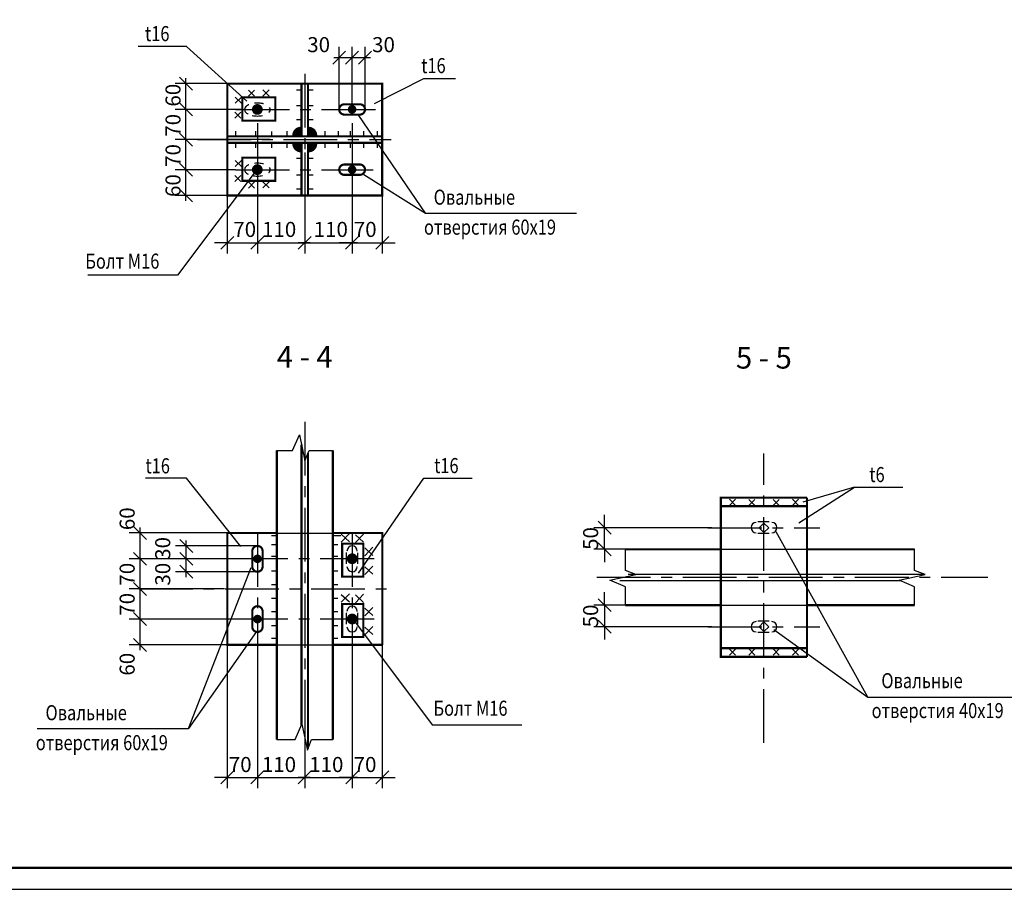
# Model space of a CAD drawing. Extents: x 5 to 3858, y -3678 to 1146.
# Drawn here: x 406 to 635, y -2447 to -2245 of the extents above; entities that cross this region are included whole.
import ezdxf
from ezdxf.enums import TextEntityAlignment as Align

# ---------------------------------------------------------------- set-up
doc = ezdxf.new("R2010")
doc.units = 0
doc.header["$LTSCALE"] = 10
doc.header["$MEASUREMENT"] = 0
doc.linetypes.add('CENTER', pattern=[2, 1.25, -0.25, 0.25, -0.25])
doc.linetypes.add('DASHED', pattern=[19.05, 12.7, -6.35])
doc.layers.get('0').update_dxf_attribs({"linetype": 'CONTINUOUS'})
doc.layers.get('DEFPOINTS').update_dxf_attribs({"color": 1, "linetype": 'CONTINUOUS'})
for name, color, linetype in [('AXIS', 4, 'CENTER'), ('DIMEN', 3, 'CONTINUOUS'), ('M_CONST', 7, 'CONTINUOUS'), ('TEXT', 2, 'CONTINUOUS')]:
    doc.layers.add(name, color=color, linetype=linetype)
doc.styles.add('LARUS', font='txt.shx', dxfattribs={"width": 0.8, "oblique": 15, "height": 3.5})
doc.styles.add('ROMT', font='romant.shx')
doc.dimstyles.new('LARUS', dxfattribs={"dimtxt": 3.5, "dimasz": 3, "dimexe": 2.5, "dimexo": 0, "dimgap": 1.5, "dimtad": 1, "dimlfac": 200, "dimzin": 12, "dimdsep": 46, "dimtxsty": 'LARUS', "dimblk1": 'OBLIQUE', "dimblk2": 'OBLIQUE', "dimsah": 1, "dimcen": -3, "dimdle": 1.25, "dimclrd": 4, "dimclre": 4, "dimclrt": 4, "dimadec": 0, "dimazin": 0, "dimtfac": 0.642857, "dimtix": 1, "dimtmove": 2, "dimatfit": 3, "dimfxl": 0, "dimtvp": 1.285714, "dimtolj": 1, "dimtzin": 12, "dimarcsym": 0})

# ---------------------------------------------------------------- blocks, each defined once
blk = doc.blocks.new('_Oblique')
at = {"color": 0, "linetype": 'ByBlock', "lineweight": -2}
blk.add_line((-0.5, -0.5), (0.5, 0.5), dxfattribs=at)
blk = doc.blocks.new('*D234')
at = {"layer": 'DEFPOINTS', "color": 0}
for p in [(454.34, -2389.78), (461.34, -2410.12), (461.34, -2421)]:
    blk.add_point(p, dxfattribs=at)
at = {"layer": 'DIMEN', "color": 4, "lineweight": -2}
for p, q in [((454.34, -2389.78), (454.34, -2423.5)), ((461.34, -2410.12), (461.34, -2423.5)), ((454.34, -2421), (451.34, -2421)), ((454.34, -2421), (461.34, -2421)), ((461.34, -2421), (464.34, -2421))]:
    blk.add_line(p, q, dxfattribs=at)
at = {"layer": 'DIMEN', "color": 4, "lineweight": -2, "xscale": 3, "yscale": 3, "zscale": 3}
blk.add_blockref('_Oblique', (454.34, -2421), dxfattribs=at)
at = {"layer": 'DIMEN', "color": 4, "lineweight": -2, "xscale": 3, "yscale": 3, "zscale": 3, "rotation": 180}
blk.add_blockref('_Oblique', (461.34, -2421), dxfattribs=at)
at = {"layer": 'DIMEN', "color": 4, "insert": (457.34, -2418), "char_height": 3.5, "attachment_point": 5, "style": 'LARUS'}
blk.add_mtext('\\A1;70', dxfattribs=at)
blk = doc.blocks.new('*D235')
at = {"layer": 'DEFPOINTS', "color": 0}
for p in [(483.34, -2389.78), (472.34, -2400.12), (483.34, -2421)]:
    blk.add_point(p, dxfattribs=at)
at = {"layer": 'DIMEN', "color": 4, "lineweight": -2}
for p, q in [((483.34, -2389.78), (483.34, -2423.5)), ((472.34, -2400.12), (472.34, -2423.5)), ((471.09, -2421), (472.89, -2421)), ((484.59, -2421), (481.8, -2421))]:
    blk.add_line(p, q, dxfattribs=at)
at = {"layer": 'DIMEN', "color": 4, "lineweight": -2, "xscale": 3, "yscale": 3, "zscale": 3, "rotation": 180}
blk.add_blockref('_Oblique', (472.34, -2421), dxfattribs=at)
at = {"layer": 'DIMEN', "color": 4, "lineweight": -2, "xscale": 3, "yscale": 3, "zscale": 3}
blk.add_blockref('_Oblique', (483.34, -2421), dxfattribs=at)
at = {"layer": 'DIMEN', "color": 4, "insert": (477.34, -2418), "char_height": 3.5, "attachment_point": 5, "style": 'LARUS'}
blk.add_mtext('\\A1;110', dxfattribs=at)
blk = doc.blocks.new('*D236')
at = {"layer": 'DEFPOINTS', "color": 0}
for p in [(434.07, -2384.21), (456.62, -2384.21), (454.95, -2390.21)]:
    blk.add_point(p, dxfattribs=at)
at = {"layer": 'DIMEN', "color": 4, "lineweight": -2}
for p, q in [((434.07, -2391.46), (434.07, -2382.96)), ((456.62, -2384.21), (431.57, -2384.21)), ((454.95, -2390.21), (431.57, -2390.21))]:
    blk.add_line(p, q, dxfattribs=at)
at = {"layer": 'DIMEN', "color": 4, "lineweight": -2, "xscale": 3, "yscale": 3, "zscale": 3}
for p, rotation in [((434.07, -2384.21), 90), ((434.07, -2390.21), 270)]:
    blk.add_blockref('_Oblique', p, dxfattribs=dict(at, rotation=rotation))
at = {"layer": 'DIMEN', "color": 4, "insert": (431.07, -2394.7), "char_height": 3.5, "attachment_point": 5, "rotation": 90, "style": 'LARUS'}
blk.add_mtext('\\A1;60', dxfattribs=at)
blk = doc.blocks.new('*D237')
at = {"layer": 'DEFPOINTS', "color": 0}
for p in [(461.34, -2390.3), (472.34, -2400.12), (472.34, -2421)]:
    blk.add_point(p, dxfattribs=at)
at = {"layer": 'DIMEN', "color": 4, "lineweight": -2}
for p, q in [((461.34, -2390.3), (461.34, -2423.5)), ((472.34, -2400.12), (472.34, -2423.5)), ((460.09, -2421), (461.89, -2421)), ((473.59, -2421), (470.8, -2421))]:
    blk.add_line(p, q, dxfattribs=at)
at = {"layer": 'DIMEN', "color": 4, "lineweight": -2, "xscale": 3, "yscale": 3, "zscale": 3, "rotation": 180}
blk.add_blockref('_Oblique', (461.34, -2421), dxfattribs=at)
at = {"layer": 'DIMEN', "color": 4, "lineweight": -2, "xscale": 3, "yscale": 3, "zscale": 3}
blk.add_blockref('_Oblique', (472.34, -2421), dxfattribs=at)
at = {"layer": 'DIMEN', "color": 4, "insert": (466.34, -2418), "char_height": 3.5, "attachment_point": 5, "style": 'LARUS'}
blk.add_mtext('\\A1;110', dxfattribs=at)
blk = doc.blocks.new('*D238')
at = {"layer": 'DEFPOINTS', "color": 0}
for p in [(490.34, -2390.3), (483.34, -2410.12), (490.34, -2421)]:
    blk.add_point(p, dxfattribs=at)
at = {"layer": 'DIMEN', "color": 4, "lineweight": -2}
for p, q in [((490.34, -2390.3), (490.34, -2423.5)), ((483.34, -2410.12), (483.34, -2423.5)), ((483.34, -2421), (480.34, -2421)), ((483.34, -2421), (490.34, -2421)), ((490.34, -2421), (493.34, -2421))]:
    blk.add_line(p, q, dxfattribs=at)
at = {"layer": 'DIMEN', "color": 4, "lineweight": -2, "xscale": 3, "yscale": 3, "zscale": 3}
blk.add_blockref('_Oblique', (483.34, -2421), dxfattribs=at)
at = {"layer": 'DIMEN', "color": 4, "lineweight": -2, "xscale": 3, "yscale": 3, "zscale": 3, "rotation": 180}
blk.add_blockref('_Oblique', (490.34, -2421), dxfattribs=at)
at = {"layer": 'DIMEN', "color": 4, "insert": (486.34, -2418), "char_height": 3.5, "attachment_point": 5, "style": 'LARUS'}
blk.add_mtext('\\A1;70', dxfattribs=at)
blk = doc.blocks.new('OV')
at = {"const_width": 0.5}
for points in [[(1.2, 1.8, 1), (-1.2, 1.8, 1)], [(1.2, -1.8, -1), (-1.2, -1.8, -1)]]:
    blk.add_lwpolyline(points, format="xyb", dxfattribs=at)
for points in [[(-1.2, -1.8), (-1.2, 1.8)], [(1.2, -1.8), (1.2, 1.8)]]:
    blk.add_lwpolyline(points, dxfattribs=at)
blk = doc.blocks.new('*D239')
at = {"layer": 'DEFPOINTS', "color": 0}
for p in [(444.8, -2367.21), (461.31, -2367.21), (447.94, -2370.21)]:
    blk.add_point(p, dxfattribs=at)
at = {"layer": 'DIMEN', "color": 4, "lineweight": -2}
for p, q in [((461.31, -2367.21), (442.3, -2367.21)), ((444.8, -2371.46), (444.8, -2365.96)), ((447.94, -2370.21), (442.3, -2370.21))]:
    blk.add_line(p, q, dxfattribs=at)
at = {"layer": 'DIMEN', "color": 4, "lineweight": -2, "xscale": 3, "yscale": 3, "zscale": 3}
for p, rotation in [((444.8, -2367.21), 90), ((444.8, -2370.21), 270)]:
    blk.add_blockref('_Oblique', p, dxfattribs=dict(at, rotation=rotation))
at = {"layer": 'DIMEN', "color": 4, "insert": (439.34, -2367.78), "char_height": 3.5, "attachment_point": 5, "rotation": 90, "style": 'LARUS'}
blk.add_mtext('\\A1;30', dxfattribs=at)
blk = doc.blocks.new('*D240')
at = {"layer": 'DEFPOINTS', "color": 0}
for p in [(434.07, -2364.19), (454.06, -2364.19), (443.67, -2370.21)]:
    blk.add_point(p, dxfattribs=at)
at = {"layer": 'DIMEN', "color": 4, "lineweight": -2}
for p, q in [((434.07, -2371.46), (434.07, -2362.94)), ((454.06, -2364.19), (431.57, -2364.19)), ((443.67, -2370.21), (431.57, -2370.21))]:
    blk.add_line(p, q, dxfattribs=at)
at = {"layer": 'DIMEN', "color": 4, "lineweight": -2, "xscale": 3, "yscale": 3, "zscale": 3}
for p, rotation in [((434.07, -2364.19), 90), ((434.07, -2370.21), 270)]:
    blk.add_blockref('_Oblique', p, dxfattribs=dict(at, rotation=rotation))
at = {"layer": 'DIMEN', "color": 4, "insert": (431.07, -2360.89), "char_height": 3.5, "attachment_point": 5, "rotation": 90, "style": 'LARUS'}
blk.add_mtext('\\A1;60', dxfattribs=at)
blk = doc.blocks.new('*D241')
at = {"layer": 'DEFPOINTS', "color": 0}
for p in [(434.07, -2370.21), (447.16, -2370.21), (453.67, -2377.21)]:
    blk.add_point(p, dxfattribs=at)
at = {"layer": 'DIMEN', "color": 4, "lineweight": -2}
for p, q in [((434.07, -2378.46), (434.07, -2368.96)), ((447.16, -2370.21), (431.57, -2370.21)), ((453.67, -2377.21), (431.57, -2377.21))]:
    blk.add_line(p, q, dxfattribs=at)
at = {"layer": 'DIMEN', "color": 4, "lineweight": -2, "xscale": 3, "yscale": 3, "zscale": 3}
for p, rotation in [((434.07, -2370.21), 90), ((434.07, -2377.21), 270)]:
    blk.add_blockref('_Oblique', p, dxfattribs=dict(at, rotation=rotation))
at = {"layer": 'DIMEN', "color": 4, "insert": (431.07, -2373.78), "char_height": 3.5, "attachment_point": 5, "rotation": 90, "style": 'LARUS'}
blk.add_mtext('\\A1;70', dxfattribs=at)
blk = doc.blocks.new('*D242')
at = {"layer": 'DEFPOINTS', "color": 0}
for p in [(444.8, -2370.21), (460.42, -2370.21), (461.31, -2373.21)]:
    blk.add_point(p, dxfattribs=at)
at = {"layer": 'DIMEN', "color": 4, "lineweight": -2}
for p, q in [((444.8, -2374.46), (444.8, -2368.96)), ((460.42, -2370.21), (442.3, -2370.21)), ((461.31, -2373.21), (442.3, -2373.21))]:
    blk.add_line(p, q, dxfattribs=at)
at = {"layer": 'DIMEN', "color": 4, "lineweight": -2, "xscale": 3, "yscale": 3, "zscale": 3}
for p, rotation in [((444.8, -2370.21), 90), ((444.8, -2373.21), 270)]:
    blk.add_blockref('_Oblique', p, dxfattribs=dict(at, rotation=rotation))
at = {"layer": 'DIMEN', "color": 4, "insert": (439.34, -2373.78), "char_height": 3.5, "attachment_point": 5, "rotation": 90, "style": 'LARUS'}
blk.add_mtext('\\A1;30', dxfattribs=at)
blk = doc.blocks.new('*D243')
at = {"layer": 'DEFPOINTS', "color": 0}
for p in [(434.07, -2377.21), (443.67, -2377.21), (443.67, -2384.21)]:
    blk.add_point(p, dxfattribs=at)
at = {"layer": 'DIMEN', "color": 4, "lineweight": -2}
for p, q in [((434.07, -2385.46), (434.07, -2375.96)), ((443.67, -2377.21), (431.57, -2377.21)), ((443.67, -2384.21), (431.57, -2384.21))]:
    blk.add_line(p, q, dxfattribs=at)
at = {"layer": 'DIMEN', "color": 4, "lineweight": -2, "xscale": 3, "yscale": 3, "zscale": 3}
for p, rotation in [((434.07, -2377.21), 90), ((434.07, -2384.21), 270)]:
    blk.add_blockref('_Oblique', p, dxfattribs=dict(at, rotation=rotation))
at = {"layer": 'DIMEN', "color": 4, "insert": (431.07, -2380.78), "char_height": 3.5, "attachment_point": 5, "rotation": 90, "style": 'LARUS'}
blk.add_mtext('\\A1;70', dxfattribs=at)
blk = doc.blocks.new('*D244')
at = {"layer": 'DEFPOINTS', "color": 0}
for p in [(444.73, -2265.78), (457.82, -2265.78), (464.33, -2272.78)]:
    blk.add_point(p, dxfattribs=at)
at = {"layer": 'DIMEN', "color": 4, "lineweight": -2}
for p, q in [((444.73, -2274.03), (444.73, -2264.53)), ((457.82, -2265.78), (442.23, -2265.78)), ((464.33, -2272.78), (442.23, -2272.78))]:
    blk.add_line(p, q, dxfattribs=at)
at = {"layer": 'DIMEN', "color": 4, "lineweight": -2, "xscale": 3, "yscale": 3, "zscale": 3}
for p, rotation in [((444.73, -2265.78), 90), ((444.73, -2272.78), 270)]:
    blk.add_blockref('_Oblique', p, dxfattribs=dict(at, rotation=rotation))
at = {"layer": 'DIMEN', "color": 4, "insert": (441.73, -2269.47), "char_height": 3.5, "attachment_point": 5, "rotation": 90, "style": 'LARUS'}
blk.add_mtext('\\A1;70', dxfattribs=at)
blk = doc.blocks.new('*D245')
at = {"layer": 'DEFPOINTS', "color": 0}
for p in [(454.33, -2285.78), (461.33, -2285.78), (461.33, -2296.78)]:
    blk.add_point(p, dxfattribs=at)
at = {"layer": 'DIMEN', "color": 4, "lineweight": -2}
for p, q in [((454.33, -2285.78), (454.33, -2299.28)), ((461.33, -2285.78), (461.33, -2299.28)), ((454.33, -2296.78), (451.33, -2296.78)), ((454.33, -2296.78), (461.33, -2296.78)), ((461.33, -2296.78), (464.33, -2296.78))]:
    blk.add_line(p, q, dxfattribs=at)
at = {"layer": 'DIMEN', "color": 4, "lineweight": -2, "xscale": 3, "yscale": 3, "zscale": 3}
blk.add_blockref('_Oblique', (454.33, -2296.78), dxfattribs=at)
at = {"layer": 'DIMEN', "color": 4, "lineweight": -2, "xscale": 3, "yscale": 3, "zscale": 3, "rotation": 180}
blk.add_blockref('_Oblique', (461.33, -2296.78), dxfattribs=at)
at = {"layer": 'DIMEN', "color": 4, "insert": (458.38, -2293.66), "char_height": 3.5, "attachment_point": 5, "style": 'LARUS'}
blk.add_mtext('\\A1;70', dxfattribs=at)
blk = doc.blocks.new('*D246')
at = {"layer": 'DEFPOINTS', "color": 0}
for p in [(461.33, -2275.78), (472.33, -2275.78), (472.33, -2296.78)]:
    blk.add_point(p, dxfattribs=at)
at = {"layer": 'DIMEN', "color": 4, "lineweight": -2}
for p, q in [((461.33, -2275.78), (461.33, -2299.28)), ((472.33, -2275.78), (472.33, -2299.28)), ((460.08, -2296.78), (461.92, -2296.78)), ((473.58, -2296.78), (470.84, -2296.78))]:
    blk.add_line(p, q, dxfattribs=at)
at = {"layer": 'DIMEN', "color": 4, "lineweight": -2, "xscale": 3, "yscale": 3, "zscale": 3, "rotation": 180}
blk.add_blockref('_Oblique', (461.33, -2296.78), dxfattribs=at)
at = {"layer": 'DIMEN', "color": 4, "lineweight": -2, "xscale": 3, "yscale": 3, "zscale": 3}
blk.add_blockref('_Oblique', (472.33, -2296.78), dxfattribs=at)
at = {"layer": 'DIMEN', "color": 4, "insert": (466.38, -2293.66), "char_height": 3.5, "attachment_point": 5, "style": 'LARUS'}
blk.add_mtext('\\A1;110', dxfattribs=at)
blk = doc.blocks.new('*D247')
at = {"layer": 'DEFPOINTS', "color": 0}
for p in [(444.73, -2272.78), (454.33, -2272.78), (454.33, -2279.78)]:
    blk.add_point(p, dxfattribs=at)
at = {"layer": 'DIMEN', "color": 4, "lineweight": -2}
for p, q in [((454.33, -2272.78), (442.23, -2272.78)), ((444.73, -2281.03), (444.73, -2271.53)), ((454.33, -2279.78), (442.23, -2279.78))]:
    blk.add_line(p, q, dxfattribs=at)
at = {"layer": 'DIMEN', "color": 4, "lineweight": -2, "xscale": 3, "yscale": 3, "zscale": 3}
for p, rotation in [((444.73, -2272.78), 90), ((444.73, -2279.78), 270)]:
    blk.add_blockref('_Oblique', p, dxfattribs=dict(at, rotation=rotation))
at = {"layer": 'DIMEN', "color": 4, "insert": (441.73, -2276.47), "char_height": 3.5, "attachment_point": 5, "rotation": 90, "style": 'LARUS'}
blk.add_mtext('\\A1;70', dxfattribs=at)
blk = doc.blocks.new('*D248')
at = {"layer": 'DEFPOINTS', "color": 0}
for p in [(444.73, -2279.78), (456.25, -2279.78), (454.33, -2285.78)]:
    blk.add_point(p, dxfattribs=at)
at = {"layer": 'DIMEN', "color": 4, "lineweight": -2}
for p, q in [((456.25, -2279.78), (442.23, -2279.78)), ((444.73, -2287.03), (444.73, -2278.53)), ((454.33, -2285.78), (442.23, -2285.78))]:
    blk.add_line(p, q, dxfattribs=at)
at = {"layer": 'DIMEN', "color": 4, "lineweight": -2, "xscale": 3, "yscale": 3, "zscale": 3}
for p, rotation in [((444.73, -2279.78), 90), ((444.73, -2285.78), 270)]:
    blk.add_blockref('_Oblique', p, dxfattribs=dict(at, rotation=rotation))
at = {"layer": 'DIMEN', "color": 4, "insert": (441.73, -2283.47), "char_height": 3.5, "attachment_point": 5, "rotation": 90, "style": 'LARUS'}
blk.add_mtext('\\A1;60', dxfattribs=at)
blk = doc.blocks.new('*D249')
at = {"layer": 'DEFPOINTS', "color": 0}
for p in [(444.73, -2259.78), (454.33, -2259.78), (454.33, -2265.78)]:
    blk.add_point(p, dxfattribs=at)
at = {"layer": 'DIMEN', "color": 4, "lineweight": -2}
for p, q in [((454.33, -2259.78), (442.23, -2259.78)), ((444.73, -2267.03), (444.73, -2258.53)), ((454.33, -2265.78), (442.23, -2265.78))]:
    blk.add_line(p, q, dxfattribs=at)
at = {"layer": 'DIMEN', "color": 4, "lineweight": -2, "xscale": 3, "yscale": 3, "zscale": 3}
for p, rotation in [((444.73, -2259.78), 90), ((444.73, -2265.78), 270)]:
    blk.add_blockref('_Oblique', p, dxfattribs=dict(at, rotation=rotation))
at = {"layer": 'DIMEN', "color": 4, "insert": (441.73, -2262.47), "char_height": 3.5, "attachment_point": 5, "rotation": 90, "style": 'LARUS'}
blk.add_mtext('\\A1;60', dxfattribs=at)
blk = doc.blocks.new('*D250')
at = {"layer": 'DEFPOINTS', "color": 0}
for p in [(483.33, -2253.72), (480.33, -2265.78), (483.33, -2265.78)]:
    blk.add_point(p, dxfattribs=at)
at = {"layer": 'DIMEN', "color": 4, "lineweight": -2}
for p, q in [((480.33, -2265.78), (480.33, -2251.22)), ((483.33, -2265.78), (483.33, -2251.22)), ((479.08, -2253.72), (484.58, -2253.72))]:
    blk.add_line(p, q, dxfattribs=at)
at = {"layer": 'DIMEN', "color": 4, "lineweight": -2, "xscale": 3, "yscale": 3, "zscale": 3, "rotation": 180}
blk.add_blockref('_Oblique', (480.33, -2253.72), dxfattribs=at)
at = {"layer": 'DIMEN', "color": 4, "lineweight": -2, "xscale": 3, "yscale": 3, "zscale": 3}
blk.add_blockref('_Oblique', (483.33, -2253.72), dxfattribs=at)
at = {"layer": 'DIMEN', "color": 4, "insert": (475.56, -2250.72), "char_height": 3.5, "attachment_point": 5, "style": 'LARUS'}
blk.add_mtext('\\A1;30', dxfattribs=at)
blk = doc.blocks.new('*D251')
at = {"layer": 'DEFPOINTS', "color": 0}
for p in [(486.33, -2253.72), (483.33, -2265.78), (486.33, -2265.78)]:
    blk.add_point(p, dxfattribs=at)
at = {"layer": 'DIMEN', "color": 4, "lineweight": -2}
for p, q in [((483.33, -2265.78), (483.33, -2251.22)), ((486.33, -2265.78), (486.33, -2251.22)), ((482.08, -2253.72), (487.58, -2253.72))]:
    blk.add_line(p, q, dxfattribs=at)
at = {"layer": 'DIMEN', "color": 4, "lineweight": -2, "xscale": 3, "yscale": 3, "zscale": 3, "rotation": 180}
blk.add_blockref('_Oblique', (483.33, -2253.72), dxfattribs=at)
at = {"layer": 'DIMEN', "color": 4, "lineweight": -2, "xscale": 3, "yscale": 3, "zscale": 3}
blk.add_blockref('_Oblique', (486.33, -2253.72), dxfattribs=at)
at = {"layer": 'DIMEN', "color": 4, "insert": (490.63, -2250.72), "char_height": 3.5, "attachment_point": 5, "style": 'LARUS'}
blk.add_mtext('\\A1;30', dxfattribs=at)
blk = doc.blocks.new('*D252')
at = {"layer": 'DEFPOINTS', "color": 0}
for p in [(472.33, -2275.78), (483.33, -2275.78), (483.33, -2296.78)]:
    blk.add_point(p, dxfattribs=at)
at = {"layer": 'DIMEN', "color": 4, "lineweight": -2}
for p, q in [((472.33, -2275.78), (472.33, -2299.28)), ((483.33, -2275.78), (483.33, -2299.28)), ((471.08, -2296.78), (473.92, -2296.78)), ((484.58, -2296.78), (482.84, -2296.78))]:
    blk.add_line(p, q, dxfattribs=at)
at = {"layer": 'DIMEN', "color": 4, "lineweight": -2, "xscale": 3, "yscale": 3, "zscale": 3, "rotation": 180}
blk.add_blockref('_Oblique', (472.33, -2296.78), dxfattribs=at)
at = {"layer": 'DIMEN', "color": 4, "lineweight": -2, "xscale": 3, "yscale": 3, "zscale": 3}
blk.add_blockref('_Oblique', (483.33, -2296.78), dxfattribs=at)
at = {"layer": 'DIMEN', "color": 4, "insert": (478.38, -2293.66), "char_height": 3.5, "attachment_point": 5, "style": 'LARUS'}
blk.add_mtext('\\A1;110', dxfattribs=at)
blk = doc.blocks.new('*D253')
at = {"layer": 'DEFPOINTS', "color": 0}
for p in [(483.33, -2285.78), (490.33, -2285.78), (490.33, -2296.78)]:
    blk.add_point(p, dxfattribs=at)
at = {"layer": 'DIMEN', "color": 4, "lineweight": -2}
for p, q in [((483.33, -2285.78), (483.33, -2299.28)), ((490.33, -2285.78), (490.33, -2299.28)), ((483.33, -2296.78), (480.33, -2296.78)), ((483.33, -2296.78), (490.33, -2296.78)), ((490.33, -2296.78), (493.33, -2296.78))]:
    blk.add_line(p, q, dxfattribs=at)
at = {"layer": 'DIMEN', "color": 4, "lineweight": -2, "xscale": 3, "yscale": 3, "zscale": 3}
blk.add_blockref('_Oblique', (483.33, -2296.78), dxfattribs=at)
at = {"layer": 'DIMEN', "color": 4, "lineweight": -2, "xscale": 3, "yscale": 3, "zscale": 3, "rotation": 180}
blk.add_blockref('_Oblique', (490.33, -2296.78), dxfattribs=at)
at = {"layer": 'DIMEN', "color": 4, "insert": (486.38, -2293.66), "char_height": 3.5, "attachment_point": 5, "style": 'LARUS'}
blk.add_mtext('\\A1;70', dxfattribs=at)
blk = doc.blocks.new('*D265')
at = {"layer": 'DEFPOINTS', "color": 0}
for p in [(542, -2362.98), (566.91, -2362.98), (566.91, -2367.98)]:
    blk.add_point(p, dxfattribs=at)
at = {"layer": 'DIMEN', "color": 4, "lineweight": -2}
for p, q in [((542, -2362.98), (542, -2359.98)), ((566.91, -2362.98), (539.5, -2362.98)), ((542, -2367.98), (542, -2362.98)), ((566.91, -2367.98), (539.5, -2367.98)), ((542, -2367.98), (542, -2370.98))]:
    blk.add_line(p, q, dxfattribs=at)
at = {"layer": 'DIMEN', "color": 4, "lineweight": -2, "xscale": 3, "yscale": 3, "zscale": 3}
for p, rotation in [((542, -2362.98), 270), ((542, -2367.98), 90)]:
    blk.add_blockref('_Oblique', p, dxfattribs=dict(at, rotation=rotation))
at = {"layer": 'DIMEN', "color": 4, "insert": (538.75, -2365.48), "char_height": 3.5, "attachment_point": 5, "rotation": 90, "style": 'LARUS'}
blk.add_mtext('\\A1;50', dxfattribs=at)
blk = doc.blocks.new('*D266')
at = {"layer": 'DEFPOINTS', "color": 0}
for p in [(566.91, -2380.98), (542, -2385.98), (566.91, -2385.98)]:
    blk.add_point(p, dxfattribs=at)
at = {"layer": 'DIMEN', "color": 4, "lineweight": -2}
for p, q in [((542, -2380.98), (542, -2377.98)), ((566.91, -2380.98), (539.5, -2380.98)), ((542, -2380.98), (542, -2385.98)), ((566.91, -2385.98), (539.5, -2385.98)), ((542, -2385.98), (542, -2388.98))]:
    blk.add_line(p, q, dxfattribs=at)
at = {"layer": 'DIMEN', "color": 4, "lineweight": -2, "xscale": 3, "yscale": 3, "zscale": 3}
for p, rotation in [((542, -2380.98), 270), ((542, -2385.98), 90)]:
    blk.add_blockref('_Oblique', p, dxfattribs=dict(at, rotation=rotation))
at = {"layer": 'DIMEN', "color": 4, "insert": (538.75, -2383.48), "char_height": 3.5, "attachment_point": 5, "rotation": 90, "style": 'LARUS'}
blk.add_mtext('\\A1;50', dxfattribs=at)

msp = doc.modelspace()

# ---------------------------------------------------------------- linework, layer by layer
for p, q in [((460.671863, -2262.709513), (459.25765, -2261.295299)), ((460.671863, -2261.295299), (459.25765, -2262.709513)), ((464.027988, -2262.666421), (462.613774, -2261.252208)), ((464.027988, -2261.252208), (462.613774, -2262.666421)), ((457.602959, -2264.347006), (456.188745, -2262.932792)), ((457.602959, -2262.932792), (456.188745, -2264.347006)), ((457.516717, -2267.83745), (456.102503, -2266.423237)), ((457.516717, -2266.423237), (456.102503, -2267.83745)), ((500.351234, -2289.863816), (484.89428, -2267.148332)), ((457.602959, -2277.640799), (456.188745, -2279.055012)), ((457.602959, -2279.055012), (456.188745, -2277.640799)), ((457.516717, -2281.131243), (456.102503, -2282.545457)), ((457.516717, -2282.545457), (456.102503, -2281.131243)), ((460.671863, -2284.036121), (459.25765, -2282.621908)), ((460.671863, -2282.621908), (459.25765, -2284.036121)), ((464.027988, -2282.578816), (462.613774, -2283.99303)), ((464.027988, -2283.99303), (462.613774, -2282.578816)), ((461.342702, -2296.775288), (483.342702, -2296.775288)), ((600.085854, -2353.58331), (588.056498, -2357.030422)), ((572.409895, -2356.361279), (570.995682, -2357.775493)), ((572.409895, -2357.775493), (570.995682, -2356.361279)), ((576.902873, -2356.404371), (575.48866, -2357.818585)), ((576.902873, -2357.818585), (575.48866, -2356.404371)), ((581.124239, -2357.818585), (582.538453, -2356.404371)), ((581.124239, -2356.404371), (582.538453, -2357.818585)), ((585.617217, -2357.775493), (587.031431, -2356.361279)), ((585.617217, -2356.361279), (587.031431, -2357.775493)), ((580.225261, -2361.628531), (577.585671, -2361.628531)), ((580.225261, -2364.31062), (577.611299, -2364.31062)), ((603.188279, -2402.346705), (581.817117, -2363.954925)), ((482.01448, -2371.398121), (482.01448, -2368.758531)), ((484.696568, -2371.398121), (484.696568, -2368.784159)), ((445.320047, -2409.658749), (459.893586, -2372.192365)), ((482.01448, -2385.398121), (482.01448, -2382.758531)), ((484.696568, -2385.398121), (484.696568, -2382.784159)), ((580.225261, -2384.651865), (577.611299, -2384.651865)), ((580.225261, -2387.333954), (577.585671, -2387.333954)), ((572.409895, -2391.186992), (570.995682, -2392.601205)), ((572.409895, -2392.601205), (570.995682, -2391.186992)), ((576.902873, -2392.558114), (575.48866, -2391.1439)), ((576.902873, -2391.1439), (575.48866, -2392.558114)), ((581.124239, -2392.558114), (582.538453, -2391.1439)), ((581.124239, -2391.1439), (582.538453, -2392.558114)), ((585.617217, -2392.601205), (587.031431, -2391.186992)), ((585.617217, -2391.186992), (587.031431, -2392.601205)), ((457, -2421.000004), (486, -2421.000004))]:
    msp.add_line(p, q)
at = {"linetype": 'DASHED'}
for p, q in [((569.013556, -2367.981242), (589.013556, -2367.981242)), ((547.446357, -2373.731242), (616.116075, -2373.731242)), ((545.507889, -2375.231242), (610.635583, -2375.231242)), ((569.013556, -2380.981242), (589.013556, -2380.981242))]:
    msp.add_line(p, q, dxfattribs=at)
for points in [[(5, -2446.999996), (845, -2446.999996), (845, -1851.999996), (5, -1851.999996)], [(579.013556, -2361.881026), (580.113773, -2362.981242), (579.013556, -2364.081459), (577.91334, -2362.981242)], [(579.013556, -2387.081459), (580.113773, -2385.981242), (579.013556, -2384.881026), (577.91334, -2385.981242)]]:
    msp.add_lwpolyline(points, close=True)
at = {"const_width": 0.5}
msp.add_lwpolyline([(25, -2441.999996), (840, -2441.999996), (840, -1856.999996), (25, -1856.999996)], close=True, dxfattribs=at)
at = {"const_width": 1}
for points in [[(482.832039, -2265.775288, 1), (483.832039, -2265.775288, 1)], [(482.832039, -2279.775288, 1), (483.832039, -2279.775288, 1)], [(460.842702, -2370.20566, 1), (461.842702, -2370.20566, 1)], [(460.842702, -2384.20566, 1), (461.842702, -2384.20566, 1)]]:
    msp.add_lwpolyline(points, format="xyb", close=True, dxfattribs=at)
at = {"const_width": 0.5}
for points in [[(569.013556, -2357.981242), (569.013556, -2355.981242), (589.013556, -2355.981242)], [(460.142702, -2372.00566), (460.142702, -2368.40566)], [(462.542702, -2372.00566), (462.542702, -2368.40566)], [(569.013556, -2390.981242), (569.013556, -2392.981242), (589.013556, -2392.981242)]]:
    msp.add_lwpolyline(points, dxfattribs=at)
for points in [[(462.542702, -2368.40566, 1), (460.142702, -2368.40566, 1)], [(462.542702, -2372.00566, -1), (460.142702, -2372.00566, -1)]]:
    msp.add_lwpolyline(points, format="xyb", dxfattribs=at)
for centre, radius, start, end in [((577.2328, -2362.956754), 1.2, 90, 270), ((580.831291, -2362.95677), 1.200017, 270.43065592, 89.92794687), ((483.342702, -2368.40566), 1.2, 0, 180), ((483.342719, -2372.004151), 1.200017, 180.07205313, 359.56934408), ((483.342702, -2382.40566), 1.2, 0, 180), ((577.2328, -2386.005731), 1.2, 90, 270), ((580.831291, -2386.005715), 1.200017, 270.07205313, 89.56934408), ((483.342719, -2386.004151), 1.200017, 180.07205313, 359.56934408)]:
    msp.add_arc(centre, radius, start, end)
at = {"layer": 'AXIS'}
for p, q in [((472.332039, -2257.473569), (472.379564, -2294.473569)), ((456.250742, -2265.775288), (488.895743, -2265.775288)), ((447.379564, -2272.775288), (492.379564, -2272.775288)), ((456.250742, -2279.775288), (488.258765, -2279.775288)), ((579.013556, -2413.000006), (579.013556, -2345.714768)), ((488.424, -2370.20566), (455.778999, -2370.20566)), ((433.823939, -2377.20566), (493.225055, -2377.20566)), ((488.424, -2384.20566), (456.415977, -2384.20566))]:
    msp.add_line(p, q, dxfattribs=at)
at = {"layer": 'AXIS', "linetype": 'CENTER'}
for p, q in [((461.332039, -2269.004154), (461.332039, -2295.004154)), ((483.332039, -2269.004154), (483.332039, -2295.004154)), ((472.342702, -2338.34818), (472.342702, -2419.500551)), ((566.013556, -2362.981242), (592.013556, -2362.981242)), ((461.342702, -2364.20566), (461.342702, -2390.20566)), ((483.342702, -2364.20566), (483.342702, -2390.20566)), ((540.156077, -2374.481242), (631.062421, -2374.481242)), ((566.013556, -2385.981242), (592.013556, -2385.981242))]:
    msp.add_line(p, q, dxfattribs=at)
at = {"layer": 'M_CONST', "color": 7}
for p, q in [((444.885476, -2251.116283), (433.650598, -2251.116283)), ((458.914204, -2263.87351), (444.885476, -2251.116283)), ((488.53121, -2264.422474), (499.963806, -2258.551795)), ((499.963806, -2258.551795), (507.329137, -2258.551795)), ((470.382039, -2261.215083), (471.529976, -2261.215083)), ((473.012273, -2261.215083), (474.282039, -2261.215083)), ((470.382039, -2264.87934), (471.529976, -2264.87934)), ((473.012273, -2264.87934), (474.282039, -2264.87934)), ((470.382039, -2268.153783), (471.529976, -2268.153783)), ((473.012273, -2268.153783), (474.282039, -2268.153783)), ((456.23893, -2270.825288), (456.23893, -2271.740078)), ((460.919865, -2270.825288), (460.919865, -2271.740078)), ((464.624074, -2270.882486), (464.624074, -2271.740078)), ((468.175311, -2270.825288), (468.175311, -2271.740078)), ((476.991064, -2270.825288), (476.991064, -2271.740078)), ((480.111688, -2270.825288), (480.111688, -2271.740078)), ((482.920248, -2270.825288), (482.920248, -2271.740078)), ((485.962854, -2270.825288), (485.962854, -2271.740078)), ((489.161491, -2270.825288), (489.161491, -2271.740078)), ((456.23893, -2273.611189), (456.23893, -2274.725288)), ((460.919865, -2273.611189), (460.919865, -2274.725288)), ((464.624074, -2273.611189), (464.624074, -2274.725288)), ((468.175311, -2273.611189), (468.175311, -2274.725288)), ((476.991064, -2273.611189), (476.991064, -2274.725288)), ((480.111688, -2273.611189), (480.111688, -2274.725288)), ((482.920248, -2273.611189), (482.920248, -2274.725288)), ((485.962854, -2273.611189), (485.962854, -2274.725288)), ((489.161491, -2273.611189), (489.161491, -2274.725288)), ((470.382039, -2277.11952), (471.529976, -2277.11952)), ((473.012273, -2277.11952), (474.282039, -2277.11952)), ((461.073839, -2279.970032), (442.752345, -2304.32464)), ((470.382039, -2280.965771), (471.529976, -2280.965771)), ((473.012273, -2280.965771), (474.282039, -2280.965771)), ((486.071309, -2280.918744), (500.351234, -2289.863816)), ((470.382039, -2284.214146), (471.529976, -2284.214146)), ((473.012273, -2284.214146), (474.282039, -2284.214146)), ((500.351234, -2289.863816), (535.502654, -2289.863816)), ((442.752345, -2304.32464), (421.918379, -2304.32464)), ((469.521633, -2345.015316), (471.111247, -2341.414621)), ((471.111247, -2341.414621), (472.382937, -2347.451079)), ((465.842702, -2345.015316), (469.521633, -2345.015316)), ((472.382937, -2347.451079), (473.336706, -2345.015316)), ((473.336706, -2345.015316), (478.786844, -2345.015316)), ((444.896139, -2351.442812), (435.329137, -2351.442812)), ((457.47641, -2367.344487), (444.896139, -2351.442812)), ((484.834529, -2373.533097), (499.974469, -2351.492693)), ((499.974469, -2351.492693), (511.209348, -2351.492693)), ((587.089513, -2361.862084), (600.085854, -2353.58331)), ((600.085854, -2353.58331), (611.320733, -2353.58331)), ((464.642702, -2364.810251), (465.748224, -2364.810251)), ((478.685544, -2364.810251), (480.696074, -2364.810251)), ((482.702254, -2364.35332), (480.831143, -2366.303709)), ((480.831143, -2364.509352), (482.702254, -2366.225695)), ((485.964286, -2364.446457), (484.093176, -2366.396845)), ((484.093176, -2364.602488), (485.964286, -2366.318832)), ((464.642702, -2366.906781), (465.748224, -2366.906781)), ((478.685544, -2366.906781), (480.042702, -2366.906781)), ((488.138049, -2367.531034), (486.266938, -2369.481422)), ((464.642702, -2369.614796), (465.748224, -2369.614796)), ((478.685544, -2369.614796), (480.042702, -2369.614796)), ((486.266938, -2367.687065), (488.138049, -2369.403408)), ((546.837736, -2372.911914), (546.837736, -2367.981242)), ((614.023651, -2372.911914), (614.023651, -2367.981242)), ((488.138049, -2371.899901), (486.266938, -2373.85029)), ((486.266938, -2372.055933), (488.138049, -2373.772276)), ((464.642702, -2373.021657), (465.748224, -2373.021657)), ((478.685544, -2373.021657), (480.042702, -2373.021657)), ((543.237041, -2375.137373), (549.273499, -2373.865683)), ((549.273499, -2373.865683), (546.837736, -2372.911914)), ((610.422956, -2375.137373), (616.459414, -2373.865683)), ((616.459414, -2373.865683), (614.023651, -2372.911914)), ((464.642702, -2376.166451), (465.748224, -2376.166451)), ((478.685544, -2376.166451), (480.042702, -2376.166451)), ((546.837736, -2376.726988), (543.237041, -2375.137373)), ((546.837736, -2380.981242), (546.837736, -2376.726988)), ((614.023651, -2376.726988), (610.422956, -2375.137373)), ((614.023651, -2380.981242), (614.023651, -2376.726988)), ((482.702254, -2378.35332), (480.831143, -2380.303709)), ((480.831143, -2378.509352), (482.702254, -2380.225695)), ((485.964286, -2378.446457), (484.093176, -2380.396845)), ((484.093176, -2378.602488), (485.964286, -2380.318832)), ((464.642702, -2379.311242), (465.748224, -2379.311242)), ((478.685544, -2379.311242), (480.042702, -2379.311242)), ((464.642702, -2382.456036), (465.748224, -2382.456036)), ((478.685544, -2382.456036), (480.042702, -2382.456036)), ((488.138049, -2381.531034), (486.266938, -2383.481422)), ((486.266938, -2381.687065), (488.138049, -2383.403408)), ((464.642702, -2385.688185), (465.748224, -2385.688185)), ((478.685544, -2385.688185), (480.042702, -2385.688185)), ((483.641263, -2384.400404), (501.962757, -2408.755012)), ((461.112575, -2387.053987), (445.320047, -2409.658749)), ((488.138049, -2385.899901), (486.266938, -2387.85029)), ((486.266938, -2386.055933), (488.138049, -2387.772276)), ((581.287607, -2386.600194), (603.188279, -2402.346705)), ((464.642702, -2388.658267), (465.748224, -2388.658267)), ((478.685544, -2388.658267), (480.042702, -2388.658267)), ((603.188279, -2402.346705), (642.718581, -2402.346705)), ((470.096957, -2412.215755), (471.686571, -2408.61506)), ((471.686571, -2408.61506), (472.958262, -2414.651517)), ((501.962757, -2408.755012), (522.796723, -2408.755012)), ((410.168627, -2409.658749), (445.320047, -2409.658749)), ((465.842702, -2412.215755), (470.096957, -2412.215755)), ((472.958262, -2414.651517), (473.912031, -2412.215755)), ((473.912031, -2412.215755), (478.842702, -2412.215755))]:
    msp.add_line(p, q, dxfattribs=at)
at = {"layer": 'M_CONST', "linetype": 'DASHED'}
for p, q in [((465.842702, -2364.20566), (478.842702, -2364.20566)), ((465.842702, -2390.20566), (478.842702, -2390.20566))]:
    msp.add_line(p, q, dxfattribs=at)
at = {"layer": 'M_CONST', "const_width": 0.5}
msp.add_lwpolyline([(454.332039, -2285.775288), (454.332039, -2259.775288), (490.332039, -2259.775288), (490.332039, -2285.775288)], close=True, dxfattribs=at)
at = {"layer": 'M_CONST', "color": 7, "const_width": 0.5}
for points in [[(471.582039, -2272.025288), (471.582039, -2259.775288)], [(473.082039, -2272.025288), (473.082039, -2259.775288)], [(471.582039, -2273.525288), (471.582039, -2285.775288)], [(473.082039, -2273.525288), (473.082039, -2285.775288)], [(471.592702, -2377.20566), (471.592702, -2343.699993)], [(465.842702, -2412.215755), (465.842702, -2345.015316)], [(473.092702, -2377.20566), (473.092702, -2345.63846)], [(478.842702, -2412.215755), (478.842702, -2345.02984)], [(569.013556, -2367.981242), (546.837736, -2367.981242)], [(614.023651, -2367.981242), (589.013556, -2367.981242)], [(471.592702, -2377.20566), (471.592702, -2408.827686)], [(473.092702, -2377.20566), (473.092702, -2414.308178)], [(569.013556, -2380.981242), (546.823212, -2380.981242)], [(614.023651, -2380.981242), (589.013556, -2380.981242)]]:
    msp.add_lwpolyline(points, dxfattribs=at)
for points in [[(457.824843, -2268.37296), (457.824843, -2262.972585), (465.491006, -2262.972585), (465.491006, -2268.37296)], [(457.824843, -2282.37296), (457.824843, -2276.972585), (465.491006, -2276.972585), (465.491006, -2282.37296)], [(485.940375, -2366.698464), (481.042035, -2366.698464), (481.042035, -2374.364627), (485.940375, -2374.364627)], [(485.940375, -2380.698464), (481.042035, -2380.698464), (481.042035, -2388.364627), (485.940375, -2388.364627)]]:
    msp.add_lwpolyline(points, close=True, dxfattribs=at)
at = {"layer": 'M_CONST', "color": 7, "const_width": 1.25}
for points in [[(460.687796, -2265.781305, 1), (461.937796, -2265.781305, 1)], [(460.687796, -2279.771809, 1), (461.937796, -2279.771809, 1)], [(483.34872, -2369.561416, -1), (483.34872, -2370.811416, -1)], [(483.34872, -2383.561416, -1), (483.34872, -2384.811416, -1)]]:
    msp.add_lwpolyline(points, format="xyb", close=True, dxfattribs=at)
at = {"layer": 'M_CONST', "color": 7, "const_width": 2}
for points in [[(470.458177, -2272.025288, -0.0568802522), (470.43246, -2271.799963, -0.4589051178), (471.582039, -2270.811213, -1)], [(472.231618, -2271.799963, 0.0568802522), (472.257335, -2272.025288, 1)], [(474.205902, -2272.025288, 0.0568802522), (474.231618, -2271.799963, 0.4589051178), (473.082039, -2270.811213, 1)], [(470.458177, -2273.525288, 0.0568802522), (470.43246, -2273.750612, 0.4589051178), (471.582039, -2274.739362, 1)], [(474.205902, -2273.525288, -0.0568802522), (474.231618, -2273.750612, -0.4589051178), (473.082039, -2274.739362, -1)]]:
    msp.add_lwpolyline(points, format="xyb", dxfattribs=at)
at = {"layer": 'M_CONST', "const_width": 0.5}
for points in [[(454.332039, -2272.025288), (490.332039, -2272.025288)], [(454.332039, -2273.525288), (490.332039, -2273.525288)], [(589.013556, -2392.981242), (589.013556, -2355.981242)], [(589.013556, -2357.981242), (569.013556, -2357.981242), (569.013556, -2381.457604)], [(465.842702, -2364.20566), (454.342702, -2364.20566), (454.342702, -2390.20566), (465.842702, -2390.20566)], [(490.342702, -2390.20566), (490.342702, -2364.20566), (478.842702, -2364.20566)], [(589.013556, -2390.981242), (569.013556, -2390.981242), (569.013556, -2380.981242)], [(478.842702, -2390.20566), (490.342702, -2390.20566)]]:
    msp.add_lwpolyline(points, dxfattribs=at)
at = {"layer": 'M_CONST', "color": 7}
for centre, radius, start, end in [((461.332039, -2270.285791), 5.982615, 90, 96.29393311), ((461.332039, -2270.285791), 5.982615, 78.29908049, 90), ((459.12855, -2265.803176), 0.796511, 140.36072776, 180), ((459.12855, -2265.803176), 0.796511, 180, 219.63927224), ((460.174151, -2266.669381), 2.1543, 116.56505118, 140.36072776), ((460.174151, -2264.936972), 2.1543, 219.63927224, 243.43494882), ((460.872196, -2268.065469), 3.715174, 114.60930371, 116.56505118), ((463.535529, -2265.803176), 0.796511, 0, 39.63927224), ((463.535529, -2265.803176), 0.796511, 320.36072776, 0), ((461.332039, -2261.320561), 5.982615, 258.29908049, 270), ((461.332039, -2261.320561), 5.982615, 270, 281.70091951), ((461.332039, -2284.257903), 5.982615, 90, 96.29393311), ((461.332039, -2284.257903), 5.982615, 78.29908049, 90), ((459.12855, -2279.775288), 0.796511, 140.36072776, 180), ((459.12855, -2279.775288), 0.796511, 180, 219.63927224), ((460.174151, -2280.641492), 2.1543, 116.56505118, 140.36072776), ((460.174151, -2278.909083), 2.1543, 219.63927224, 243.43494882), ((460.872196, -2282.037581), 3.715174, 114.60930371, 116.56505118), ((463.535529, -2279.775288), 0.796511, 0, 39.63927224), ((463.535529, -2279.775288), 0.796511, 320.36072776, 0), ((461.332039, -2275.292672), 5.982615, 258.29908049, 270), ((461.332039, -2275.292672), 5.982615, 270, 281.70091951)]:
    msp.add_arc(centre, radius, start, end, dxfattribs=at)
at = {"layer": 'M_CONST', "color": 7, "linetype": 'DASHED'}
for centre, radius, start, end in [((461.791883, -2268.065469), 3.715174, 75.67138968, 78.29908049), ((462.489927, -2264.936972), 2.1543, 313.68898588, 320.36072776), ((461.791883, -2282.037581), 3.715174, 75.67138968, 78.29908049), ((462.489927, -2278.909083), 2.1543, 313.68898588, 320.36072776)]:
    msp.add_arc(centre, radius, start, end, dxfattribs=at)

# ---------------------------------------------------------------- block references
at = {"rotation": 90}
for p in [(483.332039, -2265.775288), (483.332039, -2279.775288)]:
    msp.add_blockref('OV', p, dxfattribs=at)
msp.add_blockref('OV', (461.342702, -2384.20566))

# ---------------------------------------------------------------- texts
at = {"style": 'ROMT', "oblique": 15}
for s, p in [('%%U 4 - 4 ', (472.329137, -2325.775288)), ('%%U 5 - 5 ', (578.99999, -2326))]:
    msp.add_text(s, height=5, dxfattribs=at).set_placement(p, align=Align.CENTER)
at = {"layer": 'TEXT', "color": 0, "style": 'LARUS', "oblique": 15, "width": 0.8}
for s, p in [('t16', (435.223046, -2249.907189)), ('t16', (499.394289, -2257.342702)), ('Овальные', (502.285167, -2287.915259)), ('отверстия 60х19', (500.026294, -2294.872852)), ('Болт М16', (421.342702, -2302.775288)), ('t16', (435.329137, -2350.342702)), ('t16', (502.394289, -2350.283599)), ('t6', (603.505674, -2352.374216)), ('Овальные', (606.290713, -2400.259916)), ('Овальные', (412.102561, -2407.710191)), ('Болт М16', (502.226128, -2406.668223)), ('отверстия 40х19', (604.03184, -2407.217509)), ('отверстия 60х19', (409.843687, -2414.667784))]:
    msp.add_text(s, height=3.5, dxfattribs=at).set_placement(p)

# ---------------------------------------------------------------- dimensions: what is measured, and where the dimension line sits
at = {"layer": 'DIMEN'}
for base, p1, p2, text, picture, middle in [((483.332039, -2253.71542), (480.332039, -2265.775288), (483.332039, -2265.775288), '30', '*D250', (475.557691, -2250.71542)), ((486.332039, -2253.71542), (483.332039, -2265.775288), (486.332039, -2265.775288), '30', '*D251', (490.627709, -2250.71542)), ((472.332039, -2296.775288), (461.332039, -2275.775288), (472.332039, -2275.775288), '110', '*D246', (466.379564, -2293.656158)), ((483.332039, -2296.775288), (472.332039, -2275.775288), (483.332039, -2275.775288), '110', '*D252', (478.379564, -2293.656158)), ((461.332039, -2296.775288), (454.332039, -2285.775288), (461.332039, -2285.775288), '70', '*D245', (458.379564, -2293.656158)), ((490.332039, -2296.775288), (483.332039, -2285.775288), (490.332039, -2285.775288), '70', '*D253', (486.379564, -2293.656158)), ((461.342702, -2421.000004), (454.342702, -2389.775288), (461.342702, -2410.119134), '70', '*D234', (457.342702, -2418.000004)), ((472.342702, -2421.000004), (461.342702, -2390.30054), (472.342702, -2400.119134), '110', '*D237', (466.342702, -2418.000004)), ((483.342702, -2421.000004), (472.342702, -2400.119134), (483.342702, -2389.780967), '110', '*D235', (477.342702, -2418.000004)), ((490.342702, -2421.000004), (483.342702, -2410.119134), (490.342702, -2390.30054), '70', '*D238', (486.342702, -2418.000004))]:
    dim = msp.add_linear_dim(base=base, p1=p1, p2=p2, text=text, dimstyle='LARUS', dxfattribs=at)
    dim.commit()
    dim.dimension.update_dxf_attribs({"geometry": picture, "text_midpoint": middle, "dimtype": 160})
for base, p1, p2, text, picture, middle in [((444.730768, -2259.775288), (454.332039, -2265.775288), (454.332039, -2259.775288), '60', '*D249', (441.730768, -2262.473569)), ((444.730768, -2265.775288), (464.332039, -2272.775288), (457.824843, -2265.775288), '70', '*D244', (441.730768, -2269.473569)), ((444.730768, -2272.775288), (454.332039, -2279.775288), (454.332039, -2272.775288), '70', '*D247', (441.730768, -2276.473569)), ((444.730768, -2279.775288), (454.332039, -2285.775288), (456.250742, -2279.775288), '60', '*D248', (441.730768, -2283.473569)), ((434.068185, -2364.194295), (443.669457, -2370.20566), (454.060667, -2364.194295), '60', '*D240', (431.068185, -2360.889581)), ((444.796179, -2367.20566), (447.940263, -2370.20566), (461.306838, -2367.20566), '30', '*D239', (439.342702, -2367.775288)), ((434.068185, -2370.20566), (453.669457, -2377.20566), (447.162261, -2370.20566), '70', '*D241', (431.068185, -2373.775288)), ((444.796179, -2370.20566), (461.306838, -2373.20566), (460.415002, -2370.20566), '30', '*D242', (439.342702, -2373.775288)), ((434.068185, -2377.20566), (443.669457, -2384.20566), (443.669457, -2377.20566), '70', '*D243', (431.068185, -2380.775288)), ((434.068185, -2384.20566), (454.952503, -2390.20566), (456.624697, -2384.20566), '60', '*D236', (431.068185, -2394.700099))]:
    dim = msp.add_linear_dim(base=base, p1=p1, p2=p2, angle=90, text=text, dimstyle='LARUS', dxfattribs=at)
    dim.commit()
    dim.dimension.update_dxf_attribs({"geometry": picture, "text_midpoint": middle, "dimtype": 160})
for base, p1, p2, picture, middle in [((541.99999, -2362.981242), (566.912025, -2367.981242), (566.912025, -2362.981242), '*D265', (538.74999, -2365.481242)), ((541.99999, -2385.981242), (566.912025, -2380.981242), (566.912025, -2385.981242), '*D266', (538.74999, -2383.481242))]:
    dim = msp.add_linear_dim(base=base, p1=p1, p2=p2, angle=90, text='50', dimstyle='LARUS', dxfattribs=at)
    dim.commit()
    dim.dimension.update_dxf_attribs({"geometry": picture, "text_midpoint": middle})

doc.saveas('drawing.dxf')
